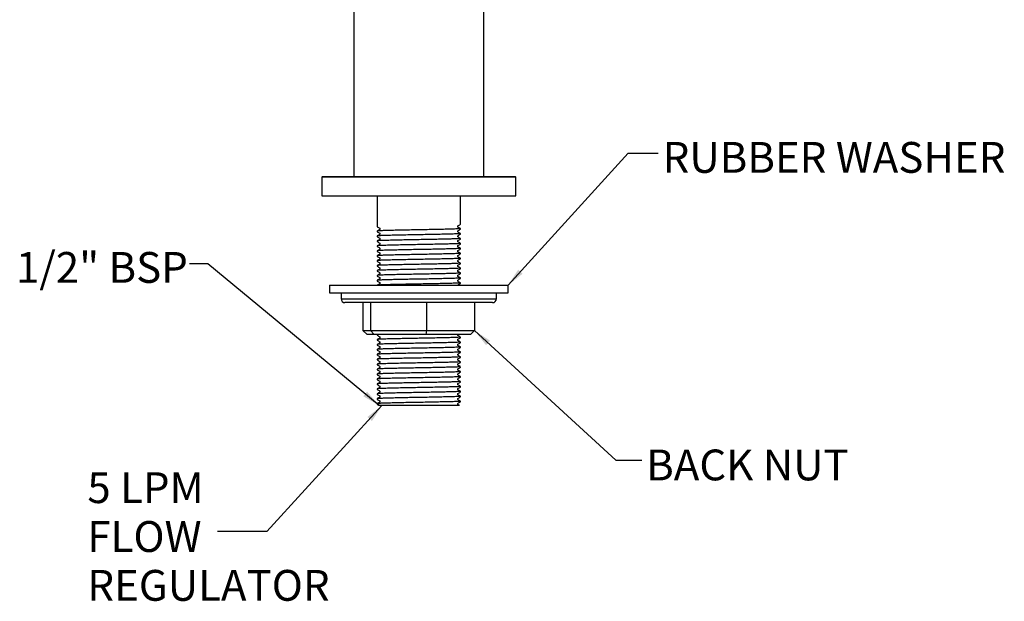
# Model space of a CAD drawing. Units: millimetres. Extents: x 161 to 1372, y 286 to 1035.
# Drawn here: x 161 to 794, y 286 to 661 of the extents above; entities that cross this region are included whole.
import ezdxf

# ---------------------------------------------------------------- set-up
doc = ezdxf.new("R2010")
doc.units = ezdxf.units.MM
doc.header["$LTSCALE"] = 5
doc.styles.add('SLDTEXTSTYLE0', font='TXT', dxfattribs={"width": 0.7})
doc.dimstyles.new('SLDDIMSTYLE0', dxfattribs={"dimtxt": 0.18, "dimasz": 11.754556, "dimexe": 0, "dimexo": 0.0625, "dimgap": 0, "dimtad": 0, "dimtih": 1, "dimtoh": 1, "dimdec": 0, "dimrnd": 1e-09, "dimzin": 0, "dimdsep": 46, "dimtxsty": 'Standard', "dimsah": 1, "dimcen": 0.09, "dimadec": 0, "dimazin": 0, "dimtfac": 11.754556, "dimtdec": 0, "dimtofl": 0, "dimtmove": 0, "dimatfit": 3, "dimfxl": 0, "dimfrac": 2, "dimtolj": 1, "dimtzin": 0, "dimarcsym": 0})

# ---------------------------------------------------------------- blocks, each defined once
blk = doc.blocks.new('SW_NOTE_0_1')
at = {"color": 0, "linetype": 'Continuous', "lineweight": 0, "char_height": 19.844, "attachment_point": 1, "style": 'SLDTEXTSTYLE0'}
for s, insert in [('5 LPM', (-83.88, 38.07)), ('FLOW', (-83.88, 6.61)), ('REGULATOR', (-83.88, -24.85))]:
    blk.add_mtext(s, dxfattribs=dict(at, insert=insert))

msp = doc.modelspace()

# ---------------------------------------------------------------- linework, layer by layer
at = {"color": 7, "linetype": 'Continuous', "lineweight": 25}
for p, q in [((375.63, 814.11), (375.63, 559.61)), ((459.38, 559.61), (459.38, 814.11)), ((355.5, 559.61), (355, 559.11)), ((355, 559.11), (355, 547.11)), ((480, 559.11), (355, 559.11)), ((355.5, 559.61), (479.5, 559.61)), ((480, 559.11), (479.5, 559.61)), ((480, 547.11), (480, 559.11)), ((355, 547.11), (480, 547.11)), ((390.63, 547.11), (390.63, 527.23)), ((444.38, 528.82), (444.38, 547.11)), ((392.35, 526.24), (392.35, 525.45)), ((442.66, 527.03), (442.66, 527.82)), ((390.63, 524.45), (390.63, 524.05)), ((390.63, 521.28), (390.63, 520.88)), ((444.38, 525.64), (444.38, 526.04)), ((444.38, 522.47), (444.38, 522.86)), ((390.63, 518.1), (390.63, 517.7)), ((390.63, 514.93), (390.63, 514.53)), ((444.38, 519.29), (444.38, 519.69)), ((444.38, 516.12), (444.38, 516.51)), ((390.63, 511.75), (390.63, 511.35)), ((390.63, 508.58), (390.63, 508.18)), ((444.38, 512.94), (444.38, 513.34)), ((444.38, 509.77), (444.38, 510.16)), ((390.63, 505.4), (390.63, 505)), ((390.63, 502.23), (390.63, 501.83)), ((444.38, 506.59), (444.38, 506.99)), ((444.38, 503.42), (444.38, 503.81)), ((390.63, 499.05), (390.63, 498.65)), ((390.63, 495.88), (390.63, 495.48)), ((444.38, 500.24), (444.38, 500.64)), ((444.38, 497.07), (444.38, 497.46)), ((360, 489.61), (360, 484.61)), ((360, 489.61), (475, 489.61)), ((390.63, 492.7), (390.63, 492.3)), ((444.38, 493.89), (444.38, 494.29)), ((444.38, 490.72), (444.38, 491.11)), ((475, 484.61), (475, 489.61)), ((360, 484.61), (475, 484.61)), ((367.5, 484.61), (367.5, 480.86)), ((467.5, 480.86), (467.5, 484.61)), ((370.39, 478.36), (370, 478.36)), ((465, 478.36), (370.39, 478.36)), ((381.55, 478.36), (381.55, 460.36)), ((386.51, 478.36), (386.51, 460.36)), ((422.46, 478.36), (422.46, 460.36)), ((453.46, 478.36), (453.46, 460.36)), ((381.55, 460.36), (386.51, 460.36)), ((384.21, 457.86), (381.55, 460.36)), ((388.8, 457.86), (384.21, 457.86)), ((386.51, 460.36), (422.46, 460.36)), ((388.8, 457.86), (386.51, 460.36)), ((422.09, 457.86), (388.8, 457.86)), ((390.63, 457.78), (390.63, 457.38)), ((390.76, 457.86), (390.64, 457.79)), ((422.46, 460.36), (422.09, 457.86)), ((450.79, 457.86), (422.09, 457.86)), ((422.46, 460.36), (453.46, 460.36)), ((453.46, 460.36), (450.79, 457.86)), ((390.63, 454.6), (390.63, 454.2)), ((390.63, 451.43), (390.63, 451.03)), ((444.38, 455.79), (444.38, 456.19)), ((444.38, 452.62), (444.38, 453.01)), ((390.63, 448.25), (390.63, 447.85)), ((390.63, 445.08), (390.63, 444.68)), ((444.38, 449.44), (444.38, 449.84)), ((444.38, 446.27), (444.38, 446.66)), ((390.63, 441.9), (390.63, 441.5)), ((390.63, 438.73), (390.63, 438.33)), ((444.38, 443.09), (444.38, 443.49)), ((444.38, 439.92), (444.38, 440.31)), ((390.63, 435.55), (390.63, 435.15)), ((390.63, 432.38), (390.63, 431.98)), ((444.38, 436.74), (444.38, 437.14)), ((444.38, 433.57), (444.38, 433.96)), ((390.63, 429.2), (390.63, 428.8)), ((390.63, 426.03), (390.63, 425.63)), ((444.38, 430.39), (444.38, 430.79)), ((444.38, 427.22), (444.38, 427.61)), ((390.63, 422.85), (390.63, 422.45)), ((390.63, 419.68), (390.63, 419.28)), ((444.38, 424.04), (444.38, 424.44)), ((444.38, 420.87), (444.38, 421.26)), ((390.63, 416.5), (390.63, 416.1)), ((390.63, 413.33), (390.63, 412.93)), ((444.38, 417.69), (444.38, 418.09)), ((444.38, 414.52), (444.38, 414.91))]:
    msp.add_line(p, q, dxfattribs=at)
at = {"color": 8, "linetype": 'Continuous', "lineweight": 25}
for p, q in [((367.5, 480.86), (367.91, 480.86)), ((367.91, 480.86), (467.5, 480.86))]:
    msp.add_line(p, q, dxfattribs=at)
at = {"color": 7, "linetype": 'Continuous', "lineweight": 25}
for centre, start, end in [((370, 480.86), 180, 270), ((465, 480.86), 270, 0)]:
    msp.add_arc(centre, 2.5, start, end, dxfattribs=at)
for points, knots in [([(390.64, 527.21), (390.93, 527.05), (391.5, 526.72), (392.06, 526.39), (392.35, 526.23)], [0, 0, 0, 0, 0.504181, 1, 1, 1, 1]), ([(442.64, 527.81), (442.93, 527.97), (443.5, 528.3), (444.08, 528.64), (444.36, 528.8)], [0, 0, 0, 0, 0.4999934, 1, 1, 1, 1]), ([(444.36, 526.05), (444.08, 526.22), (443.51, 526.55), (442.94, 526.88), (442.66, 527.04)], [0, 0, 0, 0, 0.504181, 1, 1, 1, 1]), ([(392.36, 525.46), (392.07, 525.29), (391.5, 524.96), (390.93, 524.63), (390.64, 524.47)], [0, 0, 0, 0, 0.4999939, 1, 1, 1, 1]), ([(390.64, 524.04), (390.93, 523.87), (391.5, 523.54), (392.06, 523.22), (392.35, 523.05)], [0, 0, 0, 0, 0.504222, 1, 1, 1, 1]), ([(392.36, 522.28), (392.07, 522.12), (391.5, 521.79), (390.93, 521.46), (390.64, 521.29)], [0, 0, 0, 0, 0.500035, 1, 1, 1, 1]), ([(390.64, 520.86), (390.93, 520.7), (391.5, 520.37), (392.06, 520.04), (392.35, 519.88)], [0, 0, 0, 0, 0.504264, 1, 1, 1, 1]), ([(444.19, 526.04), (444.22, 526.02), (444.32, 525.96), (442.82, 525.86), (440.07, 525.74), (436.47, 525.64), (432.48, 525.54), (427.92, 525.44), (422.96, 525.34), (417.88, 525.25), (412.82, 525.16), (407.92, 525.06), (403.34, 524.96), (399.05, 524.86), (395.26, 524.76), (392.4, 524.64), (390.8, 524.54), (390.77, 524.48), (390.76, 524.45)], [0, 0, 0, 0, 0.038841, 0.115335, 0.192104, 0.252304, 0.312637, 0.374108, 0.435595, 0.495973, 0.555046, 0.615337, 0.675801, 0.735365, 0.805811, 0.877848, 0.949813, 1, 1, 1, 1]), ([(444.19, 522.86), (444.22, 522.84), (444.32, 522.78), (442.82, 522.68), (440.07, 522.56), (436.47, 522.46), (432.48, 522.37), (427.92, 522.27), (422.96, 522.17), (417.88, 522.08), (412.82, 521.98), (407.92, 521.89), (403.34, 521.79), (399.05, 521.69), (395.26, 521.59), (392.4, 521.47), (390.8, 521.36), (390.77, 521.3), (390.76, 521.28)], [0, 0, 0, 0, 0.038841, 0.115335, 0.192104, 0.252304, 0.312637, 0.374108, 0.435595, 0.495973, 0.555046, 0.615337, 0.675801, 0.735365, 0.805811, 0.877848, 0.949813, 1, 1, 1, 1]), ([(392.35, 523.06), (392.35, 522.93), (392.35, 522.67), (392.35, 522.41), (392.35, 522.28)], [0, 0, 0, 0, 0.505144, 1, 1, 1, 1]), ([(392.35, 519.89), (392.35, 519.75), (392.35, 519.49), (392.35, 519.23), (392.35, 519.1)], [0, 0, 0, 0, 0.505195, 1, 1, 1, 1]), ([(442.64, 524.63), (442.93, 524.8), (443.5, 525.13), (444.08, 525.46), (444.36, 525.63)], [0, 0, 0, 0, 0.499952, 1, 1, 1, 1]), ([(442.64, 521.46), (442.93, 521.62), (443.5, 521.95), (444.08, 522.29), (444.36, 522.45)], [0, 0, 0, 0, 0.499911, 1, 1, 1, 1]), ([(442.66, 523.86), (442.66, 523.99), (442.66, 524.25), (442.66, 524.51), (442.66, 524.64)], [0, 0, 0, 0, 0.505042, 1, 1, 1, 1]), ([(444.36, 522.88), (444.08, 523.04), (443.51, 523.37), (442.94, 523.7), (442.66, 523.86)], [0, 0, 0, 0, 0.50414, 1, 1, 1, 1]), ([(442.66, 520.68), (442.66, 520.81), (442.66, 521.07), (442.66, 521.34), (442.66, 521.47)], [0, 0, 0, 0, 0.504991, 1, 1, 1, 1]), ([(444.36, 519.7), (444.08, 519.87), (443.51, 520.2), (442.94, 520.53), (442.66, 520.69)], [0, 0, 0, 0, 0.504098, 1, 1, 1, 1]), ([(392.36, 519.11), (392.07, 518.94), (391.5, 518.61), (390.93, 518.28), (390.64, 518.12)], [0, 0, 0, 0, 0.5000755, 1, 1, 1, 1]), ([(390.64, 517.69), (390.93, 517.52), (391.5, 517.19), (392.06, 516.87), (392.35, 516.7)], [0, 0, 0, 0, 0.5043062, 1, 1, 1, 1]), ([(392.36, 515.93), (392.07, 515.77), (391.5, 515.44), (390.93, 515.11), (390.64, 514.94)], [0, 0, 0, 0, 0.500117, 1, 1, 1, 1]), ([(390.64, 514.51), (390.93, 514.35), (391.5, 514.02), (392.06, 513.69), (392.35, 513.53)], [0, 0, 0, 0, 0.5043473, 1, 1, 1, 1]), ([(444.19, 519.69), (444.22, 519.67), (444.32, 519.61), (442.82, 519.51), (440.07, 519.39), (436.47, 519.29), (432.48, 519.19), (427.92, 519.09), (422.96, 518.99), (417.88, 518.9), (412.82, 518.81), (407.92, 518.71), (403.34, 518.61), (399.05, 518.51), (395.26, 518.41), (392.4, 518.29), (390.8, 518.19), (390.77, 518.13), (390.76, 518.1)], [0, 0, 0, 0, 0.038841, 0.115335, 0.192104, 0.252304, 0.312637, 0.374108, 0.435595, 0.495973, 0.555046, 0.615337, 0.675801, 0.735365, 0.805811, 0.877848, 0.949813, 1, 1, 1, 1]), ([(444.19, 516.51), (444.22, 516.49), (444.32, 516.43), (442.82, 516.33), (440.07, 516.21), (436.47, 516.11), (432.48, 516.02), (427.92, 515.92), (422.96, 515.82), (417.88, 515.73), (412.82, 515.63), (407.92, 515.54), (403.34, 515.44), (399.05, 515.34), (395.26, 515.24), (392.4, 515.12), (390.8, 515.01), (390.77, 514.95), (390.76, 514.93)], [0, 0, 0, 0, 0.038841, 0.115335, 0.192104, 0.252304, 0.312637, 0.374108, 0.435595, 0.495973, 0.555046, 0.615337, 0.675801, 0.735365, 0.805811, 0.877848, 0.949813, 1, 1, 1, 1]), ([(392.35, 516.71), (392.35, 516.58), (392.35, 516.32), (392.35, 516.06), (392.35, 515.93)], [0, 0, 0, 0, 0.5052456, 1, 1, 1, 1]), ([(392.35, 513.54), (392.35, 513.4), (392.35, 513.14), (392.35, 512.88), (392.35, 512.75)], [0, 0, 0, 0, 0.505296, 1, 1, 1, 1]), ([(442.64, 518.28), (442.93, 518.45), (443.5, 518.78), (444.08, 519.11), (444.36, 519.28)], [0, 0, 0, 0, 0.499869, 1, 1, 1, 1]), ([(442.64, 515.11), (442.93, 515.27), (443.5, 515.6), (444.08, 515.94), (444.36, 516.1)], [0, 0, 0, 0, 0.499828, 1, 1, 1, 1]), ([(442.66, 517.51), (442.66, 517.64), (442.66, 517.9), (442.66, 518.16), (442.66, 518.29)], [0, 0, 0, 0, 0.50494, 1, 1, 1, 1]), ([(444.36, 516.53), (444.08, 516.69), (443.51, 517.02), (442.94, 517.35), (442.66, 517.51)], [0, 0, 0, 0, 0.504056, 1, 1, 1, 1]), ([(442.66, 514.33), (442.66, 514.46), (442.66, 514.72), (442.66, 514.99), (442.66, 515.12)], [0, 0, 0, 0, 0.50489, 1, 1, 1, 1]), ([(444.36, 513.35), (444.08, 513.52), (443.51, 513.85), (442.94, 514.18), (442.66, 514.34)], [0, 0, 0, 0, 0.504015, 1, 1, 1, 1]), ([(392.36, 512.76), (392.07, 512.59), (391.5, 512.26), (390.93, 511.93), (390.64, 511.77)], [0, 0, 0, 0, 0.500158, 1, 1, 1, 1]), ([(390.64, 511.34), (390.93, 511.17), (391.5, 510.84), (392.06, 510.52), (392.35, 510.35)], [0, 0, 0, 0, 0.5043894, 1, 1, 1, 1]), ([(392.36, 509.58), (392.07, 509.42), (391.5, 509.09), (390.93, 508.76), (390.64, 508.59)], [0, 0, 0, 0, 0.500199, 1, 1, 1, 1]), ([(390.64, 508.16), (390.93, 508), (391.5, 507.67), (392.06, 507.34), (392.35, 507.18)], [0, 0, 0, 0, 0.5044314, 1, 1, 1, 1]), ([(444.19, 513.34), (444.22, 513.32), (444.32, 513.26), (442.82, 513.16), (440.07, 513.04), (436.47, 512.94), (432.48, 512.84), (427.92, 512.74), (422.96, 512.64), (417.88, 512.55), (412.82, 512.46), (407.92, 512.36), (403.34, 512.26), (399.05, 512.16), (395.26, 512.06), (392.4, 511.94), (390.8, 511.84), (390.77, 511.78), (390.76, 511.75)], [0, 0, 0, 0, 0.038841, 0.115335, 0.192104, 0.252304, 0.312637, 0.374108, 0.435595, 0.495973, 0.555046, 0.615337, 0.675801, 0.735365, 0.805811, 0.877848, 0.949813, 1, 1, 1, 1]), ([(444.19, 510.16), (444.22, 510.14), (444.32, 510.08), (442.82, 509.98), (440.07, 509.86), (436.47, 509.76), (432.48, 509.67), (427.92, 509.57), (422.96, 509.47), (417.88, 509.38), (412.82, 509.28), (407.92, 509.19), (403.34, 509.09), (399.05, 508.99), (395.26, 508.89), (392.4, 508.77), (390.8, 508.66), (390.77, 508.6), (390.76, 508.58)], [0, 0, 0, 0, 0.038841, 0.115335, 0.192104, 0.252304, 0.312637, 0.374108, 0.435595, 0.495973, 0.555046, 0.615337, 0.675801, 0.735365, 0.805811, 0.877848, 0.949813, 1, 1, 1, 1]), ([(392.35, 510.36), (392.35, 510.23), (392.35, 509.97), (392.35, 509.71), (392.35, 509.58)], [0, 0, 0, 0, 0.505348, 1, 1, 1, 1]), ([(392.35, 507.19), (392.35, 507.05), (392.35, 506.79), (392.35, 506.53), (392.35, 506.4)], [0, 0, 0, 0, 0.505398, 1, 1, 1, 1]), ([(442.64, 511.93), (442.93, 512.1), (443.5, 512.43), (444.08, 512.76), (444.36, 512.93)], [0, 0, 0, 0, 0.499786, 1, 1, 1, 1]), ([(442.64, 508.76), (442.93, 508.92), (443.5, 509.25), (444.08, 509.59), (444.36, 509.75)], [0, 0, 0, 0, 0.4997444, 1, 1, 1, 1]), ([(442.66, 511.16), (442.66, 511.29), (442.66, 511.55), (442.66, 511.81), (442.66, 511.94)], [0, 0, 0, 0, 0.504839, 1, 1, 1, 1]), ([(444.36, 510.18), (444.08, 510.34), (443.51, 510.67), (442.94, 511), (442.66, 511.16)], [0, 0, 0, 0, 0.503974, 1, 1, 1, 1]), ([(442.66, 507.98), (442.66, 508.11), (442.66, 508.37), (442.66, 508.64), (442.66, 508.77)], [0, 0, 0, 0, 0.504788, 1, 1, 1, 1]), ([(444.36, 507), (444.08, 507.17), (443.51, 507.5), (442.94, 507.83), (442.66, 507.99)], [0, 0, 0, 0, 0.503933, 1, 1, 1, 1]), ([(392.36, 506.41), (392.07, 506.24), (391.5, 505.91), (390.93, 505.58), (390.64, 505.42)], [0, 0, 0, 0, 0.50024, 1, 1, 1, 1]), ([(390.64, 504.99), (390.93, 504.82), (391.5, 504.49), (392.06, 504.17), (392.35, 504)], [0, 0, 0, 0, 0.504474, 1, 1, 1, 1]), ([(392.36, 503.23), (392.07, 503.07), (391.5, 502.74), (390.93, 502.41), (390.64, 502.24)], [0, 0, 0, 0, 0.5002803, 1, 1, 1, 1]), ([(390.64, 501.81), (390.93, 501.65), (391.5, 501.32), (392.06, 500.99), (392.35, 500.83)], [0, 0, 0, 0, 0.504516, 1, 1, 1, 1]), ([(444.19, 506.99), (444.22, 506.97), (444.32, 506.91), (442.82, 506.81), (440.07, 506.69), (436.47, 506.59), (432.48, 506.49), (427.92, 506.39), (422.96, 506.29), (417.88, 506.2), (412.82, 506.11), (407.92, 506.01), (403.34, 505.91), (399.05, 505.81), (395.26, 505.71), (392.4, 505.59), (390.8, 505.49), (390.77, 505.43), (390.76, 505.4)], [0, 0, 0, 0, 0.038841, 0.115335, 0.192104, 0.252304, 0.312637, 0.374108, 0.435595, 0.495973, 0.555046, 0.615337, 0.675801, 0.735365, 0.805811, 0.877848, 0.949813, 1, 1, 1, 1]), ([(444.19, 503.81), (444.22, 503.79), (444.32, 503.73), (442.82, 503.63), (440.07, 503.51), (436.47, 503.41), (432.48, 503.32), (427.92, 503.22), (422.96, 503.12), (417.88, 503.03), (412.82, 502.93), (407.92, 502.84), (403.34, 502.74), (399.05, 502.64), (395.26, 502.54), (392.4, 502.42), (390.8, 502.31), (390.77, 502.25), (390.76, 502.23)], [0, 0, 0, 0, 0.038841, 0.115335, 0.192104, 0.252304, 0.312637, 0.374108, 0.435595, 0.495973, 0.555046, 0.615337, 0.675801, 0.735365, 0.805811, 0.877848, 0.949813, 1, 1, 1, 1]), ([(392.35, 504.01), (392.35, 503.88), (392.35, 503.62), (392.35, 503.36), (392.35, 503.23)], [0, 0, 0, 0, 0.505449, 1, 1, 1, 1]), ([(392.35, 500.84), (392.35, 500.7), (392.35, 500.44), (392.35, 500.18), (392.35, 500.05)], [0, 0, 0, 0, 0.505501, 1, 1, 1, 1]), ([(442.64, 505.58), (442.93, 505.75), (443.5, 506.08), (444.08, 506.41), (444.36, 506.58)], [0, 0, 0, 0, 0.499702, 1, 1, 1, 1]), ([(442.64, 502.41), (442.93, 502.57), (443.5, 502.9), (444.08, 503.24), (444.36, 503.4)], [0, 0, 0, 0, 0.4996606, 1, 1, 1, 1]), ([(442.66, 504.81), (442.66, 504.94), (442.66, 505.2), (442.66, 505.46), (442.66, 505.59)], [0, 0, 0, 0, 0.504738, 1, 1, 1, 1]), ([(444.36, 503.83), (444.08, 503.99), (443.51, 504.32), (442.94, 504.65), (442.66, 504.81)], [0, 0, 0, 0, 0.503892, 1, 1, 1, 1]), ([(442.66, 501.63), (442.66, 501.76), (442.66, 502.02), (442.66, 502.29), (442.66, 502.42)], [0, 0, 0, 0, 0.504688, 1, 1, 1, 1]), ([(444.36, 500.65), (444.08, 500.82), (443.51, 501.15), (442.94, 501.48), (442.66, 501.64)], [0, 0, 0, 0, 0.503851, 1, 1, 1, 1]), ([(392.36, 500.06), (392.07, 499.89), (391.5, 499.56), (390.93, 499.23), (390.64, 499.07)], [0, 0, 0, 0, 0.5003209, 1, 1, 1, 1]), ([(390.64, 498.64), (390.93, 498.47), (391.5, 498.14), (392.06, 497.82), (392.35, 497.65)], [0, 0, 0, 0, 0.504558, 1, 1, 1, 1]), ([(392.36, 496.88), (392.07, 496.72), (391.5, 496.39), (390.93, 496.06), (390.64, 495.89)], [0, 0, 0, 0, 0.500362, 1, 1, 1, 1]), ([(390.64, 495.46), (390.93, 495.3), (391.5, 494.97), (392.06, 494.64), (392.35, 494.48)], [0, 0, 0, 0, 0.5046015, 1, 1, 1, 1]), ([(444.19, 500.64), (444.22, 500.62), (444.32, 500.56), (442.82, 500.46), (440.07, 500.34), (436.47, 500.24), (432.48, 500.14), (427.92, 500.04), (422.96, 499.94), (417.88, 499.85), (412.82, 499.76), (407.92, 499.66), (403.34, 499.56), (399.05, 499.46), (395.26, 499.36), (392.4, 499.24), (390.8, 499.14), (390.77, 499.08), (390.76, 499.05)], [0, 0, 0, 0, 0.038841, 0.115335, 0.192104, 0.252304, 0.312637, 0.374108, 0.435595, 0.495973, 0.555046, 0.615337, 0.675801, 0.735365, 0.805811, 0.877848, 0.949813, 1, 1, 1, 1]), ([(444.19, 497.46), (444.22, 497.44), (444.32, 497.38), (442.82, 497.28), (440.07, 497.16), (436.47, 497.06), (432.48, 496.97), (427.92, 496.87), (422.96, 496.77), (417.88, 496.68), (412.82, 496.58), (407.92, 496.49), (403.34, 496.39), (399.05, 496.29), (395.26, 496.19), (392.4, 496.07), (390.8, 495.96), (390.77, 495.9), (390.76, 495.88)], [0, 0, 0, 0, 0.038841, 0.115335, 0.192104, 0.252304, 0.312637, 0.374108, 0.435595, 0.495973, 0.555046, 0.615337, 0.675801, 0.735365, 0.805811, 0.877848, 0.949813, 1, 1, 1, 1]), ([(392.35, 497.66), (392.35, 497.53), (392.35, 497.27), (392.35, 497.01), (392.35, 496.88)], [0, 0, 0, 0, 0.505551, 1, 1, 1, 1]), ([(392.35, 494.49), (392.35, 494.35), (392.35, 494.09), (392.35, 493.83), (392.35, 493.7)], [0, 0, 0, 0, 0.505601, 1, 1, 1, 1]), ([(442.64, 499.23), (442.93, 499.4), (443.5, 499.73), (444.08, 500.06), (444.36, 500.23)], [0, 0, 0, 0, 0.499618, 1, 1, 1, 1]), ([(442.64, 496.06), (442.93, 496.22), (443.5, 496.55), (444.08, 496.89), (444.36, 497.05)], [0, 0, 0, 0, 0.499576, 1, 1, 1, 1]), ([(442.66, 498.46), (442.66, 498.59), (442.66, 498.85), (442.66, 499.11), (442.66, 499.24)], [0, 0, 0, 0, 0.504635, 1, 1, 1, 1]), ([(444.36, 497.48), (444.08, 497.64), (443.51, 497.97), (442.94, 498.3), (442.66, 498.46)], [0, 0, 0, 0, 0.50381, 1, 1, 1, 1]), ([(442.66, 495.28), (442.66, 495.41), (442.66, 495.67), (442.66, 495.94), (442.66, 496.07)], [0, 0, 0, 0, 0.504585, 1, 1, 1, 1]), ([(444.36, 494.3), (444.08, 494.47), (443.51, 494.8), (442.94, 495.13), (442.66, 495.29)], [0, 0, 0, 0, 0.503769, 1, 1, 1, 1]), ([(392.36, 493.71), (392.07, 493.54), (391.5, 493.21), (390.93, 492.88), (390.64, 492.72)], [0, 0, 0, 0, 0.500402, 1, 1, 1, 1]), ([(390.64, 492.29), (390.93, 492.12), (391.5, 491.79), (392.06, 491.47), (392.35, 491.3)], [0, 0, 0, 0, 0.504643, 1, 1, 1, 1]), ([(392.36, 490.53), (392.07, 490.37), (391.54, 490.06), (391, 489.75), (390.75, 489.6)], [0, 0, 0, 0, 0.533841, 1, 1, 1, 1]), ([(444.19, 494.29), (444.22, 494.27), (444.32, 494.21), (442.82, 494.11), (440.07, 493.99), (436.47, 493.89), (432.48, 493.79), (427.92, 493.69), (422.96, 493.59), (417.88, 493.5), (412.82, 493.41), (407.92, 493.31), (403.34, 493.21), (399.05, 493.11), (395.26, 493.01), (392.4, 492.89), (390.8, 492.79), (390.77, 492.73), (390.76, 492.7)], [0, 0, 0, 0, 0.038841, 0.115335, 0.192104, 0.252304, 0.312637, 0.374108, 0.435595, 0.495973, 0.555046, 0.615337, 0.675801, 0.735365, 0.805811, 0.877848, 0.949813, 1, 1, 1, 1]), ([(444.19, 491.11), (444.22, 491.09), (444.32, 491.03), (442.82, 490.93), (440.07, 490.81), (436.47, 490.71), (432.48, 490.62), (427.92, 490.52), (422.96, 490.42), (417.88, 490.33), (412.82, 490.23), (407.92, 490.14), (403.34, 490.04), (399.04, 489.94), (395.29, 489.84), (392.36, 489.72), (391.48, 489.65), (391.05, 489.61)], [0, 0, 0, 0, 0.041074, 0.121963, 0.203144, 0.266803, 0.330604, 0.395608, 0.460628, 0.524476, 0.586944, 0.6507, 0.714638, 0.777626, 0.85212, 0.928297, 1, 1, 1, 1]), ([(392.35, 491.31), (392.35, 491.18), (392.35, 490.92), (392.35, 490.66), (392.35, 490.53)], [0, 0, 0, 0, 0.505649, 1, 1, 1, 1]), ([(442.64, 492.88), (442.93, 493.05), (443.5, 493.38), (444.08, 493.71), (444.36, 493.88)], [0, 0, 0, 0, 0.499535, 1, 1, 1, 1]), ([(442.64, 489.71), (442.93, 489.87), (443.5, 490.2), (444.08, 490.54), (444.36, 490.7)], [0, 0, 0, 0, 0.499492, 1, 1, 1, 1]), ([(442.66, 492.11), (442.66, 492.24), (442.66, 492.5), (442.66, 492.76), (442.66, 492.89)], [0, 0, 0, 0, 0.5045356, 1, 1, 1, 1]), ([(444.36, 491.13), (444.08, 491.29), (443.51, 491.62), (442.94, 491.95), (442.66, 492.11)], [0, 0, 0, 0, 0.5037281, 1, 1, 1, 1]), ([(391.05, 457.86), (391.02, 457.86), (390.6, 457.83), (390.68, 457.8), (390.76, 457.78)], [0, 0, 0, 0, 0.0765256, 1, 1, 1, 1]), ([(390.64, 457.36), (390.93, 457.2), (391.5, 456.87), (392.06, 456.54), (392.35, 456.38)], [0, 0, 0, 0, 0.505114, 1, 1, 1, 1]), ([(392.35, 456.39), (392.35, 456.25), (392.35, 455.99), (392.35, 455.73), (392.35, 455.6)], [0, 0, 0, 0, 0.5061974, 1, 1, 1, 1]), ([(442.66, 457.18), (442.66, 457.31), (442.66, 457.54), (442.66, 457.77), (442.66, 457.86)], [0, 0, 0, 0, 0.582632, 1, 1, 1, 1]), ([(444.36, 456.2), (444.08, 456.37), (443.51, 456.7), (442.94, 457.03), (442.66, 457.19)], [0, 0, 0, 0, 0.503286, 1, 1, 1, 1]), ([(392.36, 455.61), (392.07, 455.44), (391.5, 455.11), (390.93, 454.78), (390.64, 454.62)], [0, 0, 0, 0, 0.500881, 1, 1, 1, 1]), ([(390.64, 454.19), (390.93, 454.02), (391.5, 453.69), (392.06, 453.37), (392.35, 453.2)], [0, 0, 0, 0, 0.505156, 1, 1, 1, 1]), ([(392.36, 452.43), (392.07, 452.27), (391.5, 451.94), (390.93, 451.61), (390.64, 451.44)], [0, 0, 0, 0, 0.5009189, 1, 1, 1, 1]), ([(390.64, 451.01), (390.93, 450.85), (391.5, 450.52), (392.06, 450.19), (392.35, 450.03)], [0, 0, 0, 0, 0.5052, 1, 1, 1, 1]), ([(444.19, 456.19), (444.22, 456.17), (444.32, 456.11), (442.82, 456.01), (440.07, 455.89), (436.47, 455.79), (432.48, 455.69), (427.92, 455.59), (422.96, 455.49), (417.88, 455.4), (412.82, 455.31), (407.92, 455.21), (403.34, 455.11), (399.05, 455.01), (395.26, 454.91), (392.4, 454.79), (390.8, 454.69), (390.77, 454.63), (390.76, 454.6)], [0, 0, 0, 0, 0.038841, 0.115335, 0.192104, 0.252304, 0.312637, 0.374108, 0.435595, 0.495973, 0.555046, 0.615337, 0.675801, 0.735365, 0.805811, 0.877848, 0.949813, 1, 1, 1, 1]), ([(444.19, 453.01), (444.22, 452.99), (444.32, 452.93), (442.82, 452.83), (440.07, 452.71), (436.47, 452.61), (432.48, 452.52), (427.92, 452.42), (422.96, 452.32), (417.88, 452.23), (412.82, 452.13), (407.92, 452.04), (403.34, 451.94), (399.05, 451.84), (395.26, 451.74), (392.4, 451.62), (390.8, 451.51), (390.77, 451.45), (390.76, 451.43)], [0, 0, 0, 0, 0.038841, 0.115335, 0.192104, 0.252304, 0.312637, 0.374108, 0.435595, 0.495973, 0.555046, 0.615337, 0.675801, 0.735365, 0.805811, 0.877848, 0.949813, 1, 1, 1, 1]), ([(392.35, 453.21), (392.35, 453.08), (392.35, 452.82), (392.35, 452.55), (392.35, 452.43)], [0, 0, 0, 0, 0.506248, 1, 1, 1, 1]), ([(392.35, 450.04), (392.35, 449.9), (392.35, 449.64), (392.35, 449.38), (392.35, 449.25)], [0, 0, 0, 0, 0.506299, 1, 1, 1, 1]), ([(442.64, 454.78), (442.93, 454.95), (443.5, 455.28), (444.08, 455.61), (444.36, 455.78)], [0, 0, 0, 0, 0.499025, 1, 1, 1, 1]), ([(442.64, 451.61), (442.93, 451.77), (443.5, 452.1), (444.08, 452.44), (444.36, 452.6)], [0, 0, 0, 0, 0.498983, 1, 1, 1, 1]), ([(442.66, 454.01), (442.66, 454.14), (442.66, 454.4), (442.66, 454.66), (442.66, 454.79)], [0, 0, 0, 0, 0.50394, 1, 1, 1, 1]), ([(444.36, 453.03), (444.08, 453.19), (443.51, 453.52), (442.94, 453.85), (442.66, 454.01)], [0, 0, 0, 0, 0.503246, 1, 1, 1, 1]), ([(442.66, 450.83), (442.66, 450.96), (442.66, 451.22), (442.66, 451.49), (442.66, 451.62)], [0, 0, 0, 0, 0.503894, 1, 1, 1, 1]), ([(444.36, 449.85), (444.08, 450.02), (443.51, 450.35), (442.94, 450.68), (442.66, 450.84)], [0, 0, 0, 0, 0.503208, 1, 1, 1, 1]), ([(392.36, 449.26), (392.07, 449.09), (391.5, 448.76), (390.93, 448.43), (390.64, 448.27)], [0, 0, 0, 0, 0.500959, 1, 1, 1, 1]), ([(390.64, 447.84), (390.93, 447.67), (391.5, 447.34), (392.06, 447.02), (392.35, 446.85)], [0, 0, 0, 0, 0.505243, 1, 1, 1, 1]), ([(392.36, 446.08), (392.07, 445.92), (391.5, 445.59), (390.93, 445.26), (390.64, 445.09)], [0, 0, 0, 0, 0.500998, 1, 1, 1, 1]), ([(390.64, 444.66), (390.93, 444.5), (391.5, 444.17), (392.06, 443.84), (392.35, 443.68)], [0, 0, 0, 0, 0.5052869, 1, 1, 1, 1]), ([(444.19, 449.84), (444.22, 449.82), (444.32, 449.76), (442.82, 449.66), (440.07, 449.54), (436.47, 449.44), (432.48, 449.34), (427.92, 449.24), (422.96, 449.14), (417.88, 449.05), (412.82, 448.96), (407.92, 448.86), (403.34, 448.76), (399.05, 448.66), (395.26, 448.56), (392.4, 448.44), (390.8, 448.34), (390.77, 448.28), (390.76, 448.25)], [0, 0, 0, 0, 0.038841, 0.115335, 0.192104, 0.252304, 0.312637, 0.374108, 0.435595, 0.495973, 0.555046, 0.615337, 0.675801, 0.735365, 0.805811, 0.877848, 0.949813, 1, 1, 1, 1]), ([(444.19, 446.66), (444.22, 446.64), (444.32, 446.58), (442.82, 446.48), (440.07, 446.36), (436.47, 446.26), (432.48, 446.17), (427.92, 446.07), (422.96, 445.97), (417.88, 445.88), (412.82, 445.78), (407.92, 445.69), (403.34, 445.59), (399.05, 445.49), (395.26, 445.39), (392.4, 445.27), (390.8, 445.16), (390.77, 445.1), (390.76, 445.08)], [0, 0, 0, 0, 0.038841, 0.115335, 0.192104, 0.252304, 0.312637, 0.374108, 0.435595, 0.495973, 0.555046, 0.615337, 0.675801, 0.735365, 0.805811, 0.877848, 0.949813, 1, 1, 1, 1]), ([(392.35, 446.86), (392.35, 446.73), (392.35, 446.47), (392.35, 446.2), (392.35, 446.08)], [0, 0, 0, 0, 0.506343, 1, 1, 1, 1]), ([(442.64, 448.43), (442.93, 448.6), (443.5, 448.93), (444.08, 449.26), (444.36, 449.43)], [0, 0, 0, 0, 0.498939, 1, 1, 1, 1]), ([(442.64, 445.26), (442.93, 445.42), (443.5, 445.75), (444.08, 446.09), (444.36, 446.25)], [0, 0, 0, 0, 0.4988961, 1, 1, 1, 1]), ([(442.66, 447.66), (442.66, 447.79), (442.66, 448.05), (442.66, 448.31), (442.66, 448.44)], [0, 0, 0, 0, 0.503843, 1, 1, 1, 1]), ([(444.36, 446.68), (444.08, 446.84), (443.51, 447.17), (442.94, 447.5), (442.66, 447.66)], [0, 0, 0, 0, 0.503168, 1, 1, 1, 1]), ([(442.66, 444.48), (442.66, 444.61), (442.66, 444.87), (442.66, 445.14), (442.66, 445.27)], [0, 0, 0, 0, 0.503794, 1, 1, 1, 1]), ([(444.36, 443.5), (444.08, 443.67), (443.51, 444), (442.94, 444.33), (442.66, 444.49)], [0, 0, 0, 0, 0.503129, 1, 1, 1, 1]), ([(392.36, 442.91), (392.07, 442.74), (391.5, 442.41), (390.93, 442.08), (390.64, 441.92)], [0, 0, 0, 0, 0.501035, 1, 1, 1, 1]), ([(390.64, 441.49), (390.93, 441.32), (391.5, 440.99), (392.06, 440.67), (392.35, 440.5)], [0, 0, 0, 0, 0.50533, 1, 1, 1, 1]), ([(392.36, 439.73), (392.07, 439.57), (391.5, 439.24), (390.93, 438.91), (390.64, 438.74)], [0, 0, 0, 0, 0.501076, 1, 1, 1, 1]), ([(390.64, 438.31), (390.93, 438.15), (391.5, 437.82), (392.06, 437.49), (392.35, 437.33)], [0, 0, 0, 0, 0.5053728, 1, 1, 1, 1]), ([(444.19, 443.49), (444.22, 443.47), (444.32, 443.41), (442.82, 443.31), (440.07, 443.19), (436.47, 443.09), (432.48, 442.99), (427.92, 442.89), (422.96, 442.79), (417.88, 442.7), (412.82, 442.61), (407.92, 442.51), (403.34, 442.41), (399.05, 442.31), (395.26, 442.21), (392.4, 442.09), (390.8, 441.99), (390.77, 441.93), (390.76, 441.9)], [0, 0, 0, 0, 0.038841, 0.115335, 0.192104, 0.252304, 0.312637, 0.374108, 0.435595, 0.495973, 0.555046, 0.615337, 0.675801, 0.735365, 0.805811, 0.877848, 0.949813, 1, 1, 1, 1]), ([(444.19, 440.31), (444.22, 440.29), (444.32, 440.23), (442.82, 440.13), (440.07, 440.01), (436.47, 439.91), (432.48, 439.82), (427.92, 439.72), (422.96, 439.62), (417.88, 439.53), (412.82, 439.43), (407.92, 439.34), (403.34, 439.24), (399.05, 439.14), (395.26, 439.04), (392.4, 438.92), (390.8, 438.81), (390.77, 438.75), (390.76, 438.73)], [0, 0, 0, 0, 0.038841, 0.115335, 0.192104, 0.252304, 0.312637, 0.374108, 0.435595, 0.495973, 0.555046, 0.615337, 0.675801, 0.735365, 0.805811, 0.877848, 0.949813, 1, 1, 1, 1]), ([(392.35, 443.69), (392.35, 443.55), (392.35, 443.29), (392.35, 443.03), (392.35, 442.9)], [0, 0, 0, 0, 0.506395, 1, 1, 1, 1]), ([(392.35, 440.51), (392.35, 440.38), (392.35, 440.12), (392.35, 439.85), (392.35, 439.73)], [0, 0, 0, 0, 0.5064394, 1, 1, 1, 1]), ([(442.64, 442.08), (442.93, 442.25), (443.5, 442.58), (444.08, 442.91), (444.36, 443.08)], [0, 0, 0, 0, 0.498853, 1, 1, 1, 1]), ([(442.64, 438.91), (442.93, 439.07), (443.5, 439.4), (444.08, 439.74), (444.36, 439.9)], [0, 0, 0, 0, 0.498809, 1, 1, 1, 1]), ([(442.66, 441.31), (442.66, 441.44), (442.66, 441.7), (442.66, 441.96), (442.66, 442.09)], [0, 0, 0, 0, 0.503743, 1, 1, 1, 1]), ([(444.36, 440.33), (444.08, 440.49), (443.51, 440.82), (442.94, 441.15), (442.66, 441.31)], [0, 0, 0, 0, 0.503091, 1, 1, 1, 1]), ([(442.66, 438.13), (442.66, 438.26), (442.66, 438.52), (442.66, 438.79), (442.66, 438.92)], [0, 0, 0, 0, 0.503698, 1, 1, 1, 1]), ([(444.36, 437.15), (444.08, 437.32), (443.51, 437.65), (442.94, 437.97), (442.66, 438.14)], [0, 0, 0, 0, 0.5030505, 1, 1, 1, 1]), ([(392.36, 436.56), (392.07, 436.39), (391.5, 436.06), (390.93, 435.73), (390.64, 435.57)], [0, 0, 0, 0, 0.501114, 1, 1, 1, 1]), ([(390.64, 435.14), (390.93, 434.97), (391.5, 434.64), (392.06, 434.32), (392.35, 434.15)], [0, 0, 0, 0, 0.505418, 1, 1, 1, 1]), ([(392.36, 433.38), (392.07, 433.22), (391.5, 432.89), (390.93, 432.56), (390.64, 432.39)], [0, 0, 0, 0, 0.501153, 1, 1, 1, 1]), ([(390.64, 431.96), (390.93, 431.8), (391.5, 431.47), (392.06, 431.14), (392.35, 430.98)], [0, 0, 0, 0, 0.505461, 1, 1, 1, 1]), ([(444.19, 437.14), (444.22, 437.12), (444.32, 437.06), (442.82, 436.96), (440.07, 436.84), (436.47, 436.74), (432.48, 436.64), (427.92, 436.54), (422.96, 436.44), (417.88, 436.35), (412.82, 436.26), (407.92, 436.16), (403.34, 436.06), (399.05, 435.96), (395.26, 435.86), (392.4, 435.74), (390.8, 435.64), (390.77, 435.58), (390.76, 435.55)], [0, 0, 0, 0, 0.038841, 0.115335, 0.192104, 0.252304, 0.312637, 0.374108, 0.435595, 0.495973, 0.555046, 0.615337, 0.675801, 0.735365, 0.805811, 0.877848, 0.949813, 1, 1, 1, 1]), ([(444.19, 433.96), (444.22, 433.94), (444.32, 433.88), (442.82, 433.78), (440.07, 433.66), (436.47, 433.56), (432.48, 433.47), (427.92, 433.37), (422.96, 433.27), (417.88, 433.18), (412.82, 433.08), (407.92, 432.99), (403.34, 432.89), (399.05, 432.79), (395.26, 432.69), (392.4, 432.57), (390.8, 432.46), (390.77, 432.4), (390.76, 432.38)], [0, 0, 0, 0, 0.038841, 0.115335, 0.192104, 0.252304, 0.312637, 0.374108, 0.435595, 0.495973, 0.555046, 0.615337, 0.675801, 0.735365, 0.805811, 0.877848, 0.949813, 1, 1, 1, 1]), ([(392.35, 437.34), (392.35, 437.2), (392.35, 436.94), (392.35, 436.68), (392.35, 436.55)], [0, 0, 0, 0, 0.506495, 1, 1, 1, 1]), ([(392.35, 434.16), (392.35, 434.03), (392.35, 433.77), (392.35, 433.5), (392.35, 433.38)], [0, 0, 0, 0, 0.5065405, 1, 1, 1, 1]), ([(442.64, 435.73), (442.93, 435.9), (443.5, 436.23), (444.08, 436.56), (444.36, 436.73)], [0, 0, 0, 0, 0.498767, 1, 1, 1, 1]), ([(442.64, 432.56), (442.93, 432.72), (443.5, 433.05), (444.08, 433.38), (444.36, 433.55)], [0, 0, 0, 0, 0.498724, 1, 1, 1, 1]), ([(442.66, 434.96), (442.66, 435.09), (442.66, 435.35), (442.66, 435.61), (442.66, 435.74)], [0, 0, 0, 0, 0.5036533, 1, 1, 1, 1]), ([(444.36, 433.98), (444.08, 434.14), (443.51, 434.47), (442.94, 434.8), (442.66, 434.96)], [0, 0, 0, 0, 0.503012, 1, 1, 1, 1]), ([(442.66, 431.78), (442.66, 431.91), (442.66, 432.17), (442.66, 432.44), (442.66, 432.57)], [0, 0, 0, 0, 0.503599, 1, 1, 1, 1]), ([(444.36, 430.8), (444.08, 430.97), (443.51, 431.3), (442.94, 431.62), (442.66, 431.79)], [0, 0, 0, 0, 0.502972, 1, 1, 1, 1]), ([(392.36, 430.21), (392.07, 430.04), (391.5, 429.71), (390.93, 429.38), (390.64, 429.22)], [0, 0, 0, 0, 0.501191, 1, 1, 1, 1]), ([(390.64, 428.79), (390.93, 428.62), (391.5, 428.29), (392.06, 427.97), (392.35, 427.8)], [0, 0, 0, 0, 0.505503, 1, 1, 1, 1]), ([(392.36, 427.03), (392.07, 426.87), (391.5, 426.54), (390.93, 426.21), (390.64, 426.04)], [0, 0, 0, 0, 0.501228, 1, 1, 1, 1]), ([(390.64, 425.61), (390.93, 425.45), (391.5, 425.12), (392.06, 424.79), (392.35, 424.63)], [0, 0, 0, 0, 0.505548, 1, 1, 1, 1]), ([(444.19, 430.79), (444.22, 430.77), (444.32, 430.71), (442.82, 430.61), (440.07, 430.49), (436.47, 430.39), (432.48, 430.29), (427.92, 430.19), (422.96, 430.09), (417.88, 430), (412.82, 429.91), (407.92, 429.81), (403.34, 429.71), (399.05, 429.61), (395.26, 429.51), (392.4, 429.39), (390.8, 429.29), (390.77, 429.23), (390.76, 429.2)], [0, 0, 0, 0, 0.038841, 0.115335, 0.192104, 0.252304, 0.312637, 0.374108, 0.435595, 0.495973, 0.555046, 0.615337, 0.675801, 0.735365, 0.805811, 0.877848, 0.949813, 1, 1, 1, 1]), ([(444.19, 427.61), (444.22, 427.59), (444.32, 427.53), (442.82, 427.43), (440.07, 427.31), (436.47, 427.21), (432.48, 427.12), (427.92, 427.02), (422.96, 426.92), (417.88, 426.83), (412.82, 426.73), (407.92, 426.64), (403.34, 426.54), (399.05, 426.44), (395.26, 426.34), (392.4, 426.22), (390.8, 426.11), (390.77, 426.05), (390.76, 426.03)], [0, 0, 0, 0, 0.038841, 0.115335, 0.192104, 0.252304, 0.312637, 0.374108, 0.435595, 0.495973, 0.555046, 0.615337, 0.675801, 0.735365, 0.805811, 0.877848, 0.949813, 1, 1, 1, 1]), ([(392.35, 430.99), (392.35, 430.85), (392.35, 430.59), (392.35, 430.33), (392.35, 430.2)], [0, 0, 0, 0, 0.5065839, 1, 1, 1, 1]), ([(392.35, 427.81), (392.35, 427.68), (392.35, 427.42), (392.35, 427.15), (392.35, 427.03)], [0, 0, 0, 0, 0.506639, 1, 1, 1, 1]), ([(442.64, 429.38), (442.93, 429.55), (443.5, 429.88), (444.08, 430.21), (444.36, 430.38)], [0, 0, 0, 0, 0.49868, 1, 1, 1, 1]), ([(442.64, 426.21), (442.93, 426.37), (443.5, 426.7), (444.08, 427.03), (444.36, 427.2)], [0, 0, 0, 0, 0.4986385, 1, 1, 1, 1]), ([(442.66, 428.61), (442.66, 428.74), (442.66, 429), (442.66, 429.26), (442.66, 429.39)], [0, 0, 0, 0, 0.503555, 1, 1, 1, 1]), ([(444.36, 427.63), (444.08, 427.79), (443.51, 428.12), (442.94, 428.45), (442.66, 428.61)], [0, 0, 0, 0, 0.5029342, 1, 1, 1, 1]), ([(442.66, 425.43), (442.66, 425.56), (442.66, 425.82), (442.66, 426.09), (442.66, 426.22)], [0, 0, 0, 0, 0.503511, 1, 1, 1, 1]), ([(444.36, 424.45), (444.08, 424.62), (443.51, 424.95), (442.94, 425.27), (442.66, 425.44)], [0, 0, 0, 0, 0.502897, 1, 1, 1, 1]), ([(392.36, 423.86), (392.07, 423.69), (391.5, 423.36), (390.93, 423.03), (390.64, 422.87)], [0, 0, 0, 0, 0.501269, 1, 1, 1, 1]), ([(390.64, 422.44), (390.93, 422.27), (391.5, 421.94), (392.06, 421.62), (392.35, 421.45)], [0, 0, 0, 0, 0.505591, 1, 1, 1, 1]), ([(392.36, 420.68), (392.07, 420.52), (391.5, 420.19), (390.93, 419.86), (390.64, 419.69)], [0, 0, 0, 0, 0.501305, 1, 1, 1, 1]), ([(390.64, 419.26), (390.93, 419.1), (391.5, 418.77), (392.06, 418.44), (392.35, 418.28)], [0, 0, 0, 0, 0.5056363, 1, 1, 1, 1]), ([(444.19, 424.44), (444.22, 424.42), (444.32, 424.36), (442.82, 424.26), (440.07, 424.14), (436.47, 424.04), (432.48, 423.94), (427.92, 423.84), (422.96, 423.74), (417.88, 423.65), (412.82, 423.56), (407.92, 423.46), (403.34, 423.36), (399.05, 423.26), (395.26, 423.16), (392.4, 423.04), (390.8, 422.94), (390.77, 422.88), (390.76, 422.85)], [0, 0, 0, 0, 0.038841, 0.115335, 0.192104, 0.252304, 0.312637, 0.374108, 0.435595, 0.495973, 0.555046, 0.615337, 0.675801, 0.735365, 0.805811, 0.877848, 0.949813, 1, 1, 1, 1]), ([(444.19, 421.26), (444.22, 421.24), (444.32, 421.18), (442.82, 421.08), (440.07, 420.96), (436.47, 420.86), (432.48, 420.77), (427.92, 420.67), (422.96, 420.57), (417.88, 420.48), (412.82, 420.38), (407.92, 420.29), (403.34, 420.19), (399.05, 420.09), (395.26, 419.99), (392.4, 419.87), (390.8, 419.76), (390.77, 419.7), (390.76, 419.68)], [0, 0, 0, 0, 0.038841, 0.115335, 0.192104, 0.252304, 0.312637, 0.374108, 0.435595, 0.495973, 0.555046, 0.615337, 0.675801, 0.735365, 0.805811, 0.877848, 0.949813, 1, 1, 1, 1]), ([(392.35, 424.64), (392.35, 424.5), (392.35, 424.24), (392.35, 423.98), (392.35, 423.85)], [0, 0, 0, 0, 0.506682, 1, 1, 1, 1]), ([(392.35, 421.46), (392.35, 421.33), (392.35, 421.07), (392.35, 420.8), (392.35, 420.68)], [0, 0, 0, 0, 0.506726, 1, 1, 1, 1]), ([(442.64, 423.03), (442.93, 423.2), (443.5, 423.53), (444.08, 423.86), (444.36, 424.03)], [0, 0, 0, 0, 0.498594, 1, 1, 1, 1]), ([(442.64, 419.86), (442.93, 420.02), (443.5, 420.35), (444.08, 420.68), (444.36, 420.85)], [0, 0, 0, 0, 0.498552, 1, 1, 1, 1]), ([(442.66, 422.26), (442.66, 422.39), (442.66, 422.65), (442.66, 422.91), (442.66, 423.04)], [0, 0, 0, 0, 0.503456, 1, 1, 1, 1]), ([(444.36, 421.28), (444.08, 421.44), (443.51, 421.77), (442.94, 422.1), (442.66, 422.26)], [0, 0, 0, 0, 0.502857, 1, 1, 1, 1]), ([(442.66, 419.08), (442.66, 419.21), (442.66, 419.47), (442.66, 419.74), (442.66, 419.87)], [0, 0, 0, 0, 0.503414, 1, 1, 1, 1]), ([(444.36, 418.1), (444.08, 418.27), (443.51, 418.6), (442.94, 418.92), (442.66, 419.09)], [0, 0, 0, 0, 0.5028188, 1, 1, 1, 1]), ([(392.36, 417.51), (392.07, 417.34), (391.5, 417.01), (390.93, 416.68), (390.64, 416.52)], [0, 0, 0, 0, 0.501345, 1, 1, 1, 1]), ([(390.64, 416.09), (390.93, 415.92), (391.5, 415.59), (392.06, 415.27), (392.35, 415.1)], [0, 0, 0, 0, 0.505678, 1, 1, 1, 1]), ([(392.36, 414.33), (392.07, 414.17), (391.5, 413.84), (390.93, 413.51), (390.64, 413.34)], [0, 0, 0, 0, 0.501382, 1, 1, 1, 1]), ([(390.64, 412.91), (390.93, 412.75), (391.41, 412.47), (391.89, 412.19), (392.08, 412.08)], [0, 0, 0, 0, 0.599173, 1, 1, 1, 1]), ([(444.19, 418.09), (444.22, 418.07), (444.32, 418.01), (442.82, 417.91), (440.07, 417.79), (436.47, 417.69), (432.48, 417.59), (427.92, 417.49), (422.96, 417.39), (417.88, 417.3), (412.82, 417.21), (407.92, 417.11), (403.34, 417.01), (399.05, 416.91), (395.26, 416.81), (392.4, 416.69), (390.8, 416.59), (390.77, 416.53), (390.76, 416.5)], [0, 0, 0, 0, 0.038841, 0.115335, 0.192104, 0.252304, 0.312637, 0.374108, 0.435595, 0.495973, 0.555046, 0.615337, 0.675801, 0.735365, 0.805811, 0.877848, 0.949813, 1, 1, 1, 1]), ([(444.19, 414.91), (444.22, 414.89), (444.32, 414.83), (442.82, 414.73), (440.07, 414.61), (436.47, 414.51), (432.48, 414.42), (427.92, 414.32), (422.96, 414.22), (417.88, 414.13), (412.82, 414.03), (407.92, 413.94), (403.34, 413.84), (399.05, 413.74), (395.26, 413.64), (392.4, 413.52), (390.8, 413.41), (390.77, 413.35), (390.76, 413.33)], [0, 0, 0, 0, 0.038841, 0.115335, 0.192104, 0.252304, 0.312637, 0.374108, 0.435595, 0.495973, 0.555046, 0.615337, 0.675801, 0.735365, 0.805811, 0.877848, 0.949813, 1, 1, 1, 1]), ([(393.82, 412.11), (393.37, 412.11), (392.48, 412.11), (391.99, 412.11), (392.08, 412.11), (392.1, 412.11)], [0, 0, 0, 0, 0.441458, 0.876393, 1, 1, 1, 1]), ([(392.35, 418.29), (392.35, 418.15), (392.35, 417.89), (392.35, 417.63), (392.35, 417.5)], [0, 0, 0, 0, 0.506769, 1, 1, 1, 1]), ([(392.35, 415.11), (392.35, 414.98), (392.35, 414.72), (392.35, 414.45), (392.35, 414.33)], [0, 0, 0, 0, 0.506817, 1, 1, 1, 1]), ([(426, 412.11), (425.5, 412.11), (423.98, 412.11), (421.36, 412.11), (417.84, 412.11), (413.97, 412.11), (409.88, 412.11), (405.98, 412.11), (402.38, 412.11), (399.22, 412.11), (396.08, 412.11), (394.67, 412.11), (393.82, 412.11)], [0, 0, 0, 0, 0.040246, 0.12152, 0.202795, 0.308659, 0.414522, 0.520386, 0.627779, 0.735173, 0.841037, 1, 1, 1, 1]), ([(443.67, 412.11), (443.67, 412.11), (443.66, 412.11), (442.83, 412.11), (441.3, 412.11), (439.08, 412.11), (436.28, 412.11), (433.07, 412.11), (429.61, 412.11), (427.21, 412.11), (426, 412.11)], [0, 0, 0, 0, 0.089217, 0.222356, 0.359356, 0.492489, 0.625622, 0.762668, 0.879954, 1, 1, 1, 1]), ([(442.64, 416.68), (442.93, 416.85), (443.5, 417.18), (444.08, 417.51), (444.36, 417.68)], [0, 0, 0, 0, 0.498509, 1, 1, 1, 1]), ([(442.64, 413.51), (442.93, 413.67), (443.5, 414), (444.08, 414.33), (444.36, 414.5)], [0, 0, 0, 0, 0.498464, 1, 1, 1, 1]), ([(442.66, 415.91), (442.66, 416.04), (442.66, 416.3), (442.66, 416.56), (442.66, 416.69)], [0, 0, 0, 0, 0.503371, 1, 1, 1, 1]), ([(444.36, 414.93), (444.08, 415.09), (443.51, 415.42), (442.94, 415.75), (442.66, 415.91)], [0, 0, 0, 0, 0.502782, 1, 1, 1, 1]), ([(442.66, 412.73), (442.66, 412.86), (442.66, 413.12), (442.66, 413.39), (442.66, 413.52)], [0, 0, 0, 0, 0.503316, 1, 1, 1, 1]), ([(443.69, 412.15), (443.63, 412.18), (443.28, 412.38), (442.94, 412.57), (442.66, 412.74)], [0, 0, 0, 0, 0.173473, 1, 1, 1, 1])]:
    msp.add_open_spline(points, degree=3, knots=knots, dxfattribs=at)

# ---------------------------------------------------------------- block references
at = {"color": 7, "linetype": 'Continuous', "lineweight": 0}
msp.add_blockref('SW_NOTE_0_1', (288.03, 331.09), dxfattribs=at)

# ---------------------------------------------------------------- texts
at = {"color": 7, "linetype": 'Continuous', "lineweight": 0, "attachment_point": 1, "style": 'SLDTEXTSTYLE0'}
for s, insert, char_height in [('RUBBER WASHER', (574.5, 581.82), 19.8438), ('1/2" BSP', (158.21, 510.97), 19.844), ('BACK NUT', (563.88, 383.78), 19.844)]:
    msp.add_mtext(s, dxfattribs=dict(at, insert=insert, char_height=char_height))

# ---------------------------------------------------------------- leaders
at = {"color": 7, "linetype": 'Continuous', "lineweight": 0}
for points in [[(475, 489.61), (552.4, 574.69), (571.66, 574.69)], [(392.05, 412.11), (281.69, 503.35), (269.8, 503.35)], [(453.46, 460.36), (544.34, 376.94), (561.02, 376.94)], [(393.82, 412.11), (319.78, 331.09), (288.03, 331.09)]]:
    msp.add_leader(points, dimstyle='SLDDIMSTYLE0', dxfattribs=at)

doc.saveas('drawing.dxf')
